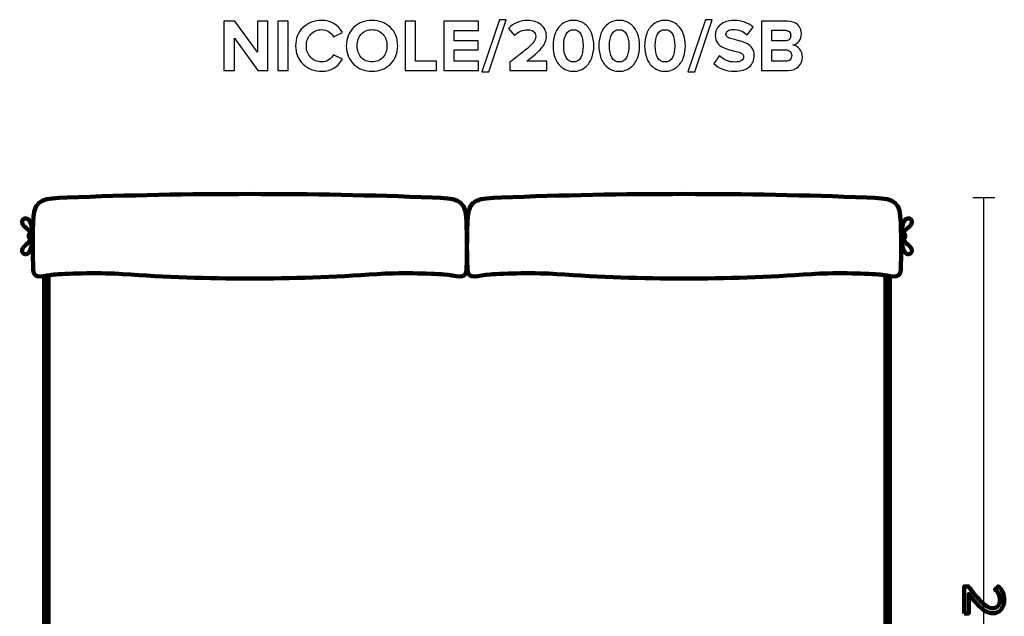
# Model space of a CAD drawing. Units: millimetres. Extents: x -3761 to 3755, y -4621 to 4621.
# Drawn here: x 1133 to 3485, y -3264 to -1837 of the extents above; entities that cross this region are included whole.
import ezdxf

# ---------------------------------------------------------------- set-up
doc = ezdxf.new("R2010")
doc.units = ezdxf.units.MM
doc.header["$MEASUREMENT"] = 0
doc.layers.add('layer 1', color=7, linetype='Continuous')

msp = doc.modelspace()

# ---------------------------------------------------------------- linework, layer by layer
at = {"layer": 'layer 1'}
for points, knots in [([(1725.8467, -1958.1203), (1725.8467, -1958.1203), (1701.6815, -1958.1203), (1701.6815, -1958.1203), (1701.6815, -1958.1203), (1645.5898, -1881.3911), (1645.5898, -1881.3911), (1645.5898, -1881.3911), (1645.5898, -1958.1203), (1645.5898, -1958.1203), (1645.5898, -1958.1203), (1620.5426, -1958.1203), (1620.5426, -1958.1203), (1620.5426, -1958.1203), (1620.5426, -1840.4689), (1620.5426, -1840.4689), (1620.5426, -1840.4689), (1646.2953, -1840.4689), (1646.2953, -1840.4689), (1646.2953, -1840.4689), (1700.7995, -1914.3759), (1700.7995, -1914.3759), (1700.7995, -1914.3759), (1700.7995, -1840.4689), (1700.7995, -1840.4689), (1700.7995, -1840.4689), (1725.8467, -1840.4689), (1725.8467, -1840.4689), (1725.8467, -1840.4689), (1725.8467, -1958.1203), (1725.8467, -1958.1203)], [0, 0, 0, 0, 0.1, 0.1, 0.1, 0.2, 0.2, 0.2, 0.3, 0.3, 0.3, 0.4, 0.4, 0.4, 0.5, 0.5, 0.5, 0.6, 0.6, 0.6, 0.7, 0.7, 0.7, 0.8, 0.8, 0.8, 0.9, 0.9, 0.9, 1, 1, 1, 1]), ([(1774.1773, -1958.1203), (1774.1773, -1958.1203), (1749.1301, -1958.1203), (1749.1301, -1958.1203), (1749.1301, -1958.1203), (1749.1301, -1840.4689), (1749.1301, -1840.4689), (1749.1301, -1840.4689), (1774.1773, -1840.4689), (1774.1773, -1840.4689), (1774.1773, -1840.4689), (1774.1773, -1958.1203), (1774.1773, -1958.1203)], [0, 0, 0, 0, 0.25, 0.25, 0.25, 0.5, 0.5, 0.5, 0.75, 0.75, 0.75, 1, 1, 1, 1]), ([(1854.4343, -1960.237), (1836.5602, -1960.237), (1821.6553, -1954.5631), (1809.7197, -1943.2154), (1797.784, -1931.8678), (1791.8162, -1917.2569), (1791.8162, -1899.3828), (1791.8162, -1881.5087), (1797.784, -1866.8978), (1809.7197, -1855.5502), (1821.6553, -1844.2025), (1836.5602, -1838.5286), (1854.4343, -1838.5286), (1876.4241, -1838.5286), (1892.8283, -1848.1124), (1903.6468, -1867.28), (1903.6468, -1867.28), (1882.1273, -1877.8634), (1882.1273, -1877.8634), (1879.5403, -1872.9245), (1875.7479, -1868.8381), (1870.7503, -1865.6043), (1865.7526, -1862.3705), (1860.3139, -1860.7536), (1854.4343, -1860.7536), (1843.7334, -1860.7536), (1834.9139, -1864.399), (1827.9759, -1871.6897), (1821.038, -1878.9805), (1817.569, -1888.2115), (1817.569, -1899.3828), (1817.569, -1910.5541), (1821.038, -1919.7851), (1827.9759, -1927.0759), (1834.9139, -1934.3666), (1843.7334, -1938.012), (1854.4343, -1938.012), (1860.3139, -1938.012), (1865.7526, -1936.4245), (1870.7503, -1933.2495), (1875.7479, -1930.0745), (1879.5403, -1925.9587), (1882.1273, -1920.9022), (1882.1273, -1920.9022), (1903.6468, -1931.3092), (1903.6468, -1931.3092), (1892.4755, -1950.5944), (1876.0713, -1960.237), (1854.4343, -1960.237)], [0, 0, 0, 0, 0.0625, 0.0625, 0.0625, 0.125, 0.125, 0.125, 0.1875, 0.1875, 0.1875, 0.25, 0.25, 0.25, 0.3125, 0.3125, 0.3125, 0.375, 0.375, 0.375, 0.4375, 0.4375, 0.4375, 0.5, 0.5, 0.5, 0.5625, 0.5625, 0.5625, 0.625, 0.625, 0.625, 0.6875, 0.6875, 0.6875, 0.75, 0.75, 0.75, 0.8125, 0.8125, 0.8125, 0.875, 0.875, 0.875, 0.9375, 0.9375, 0.9375, 1, 1, 1, 1]), ([(1974.3788, -1960.237), (1956.6223, -1960.237), (1941.9526, -1954.5043), (1930.3697, -1943.039), (1918.7869, -1931.5738), (1912.9954, -1917.0217), (1912.9954, -1899.3828), (1912.9954, -1881.7439), (1918.7869, -1867.1918), (1930.3697, -1855.7265), (1941.9526, -1844.2613), (1956.6223, -1838.5286), (1974.3788, -1838.5286), (1992.2528, -1838.5286), (2006.9813, -1844.2319), (2018.5642, -1855.6384), (2030.147, -1867.0448), (2035.9385, -1881.6263), (2035.9385, -1899.3828), (2035.9385, -1917.1393), (2030.147, -1931.7208), (2018.5642, -1943.1272), (2006.9813, -1954.5337), (1992.2528, -1960.237), (1974.3788, -1960.237)], [0, 0, 0, 0, 0.125, 0.125, 0.125, 0.25, 0.25, 0.25, 0.375, 0.375, 0.375, 0.5, 0.5, 0.5, 0.625, 0.625, 0.625, 0.75, 0.75, 0.75, 0.875, 0.875, 0.875, 1, 1, 1, 1]), ([(2128.3663, -1958.1203), (2128.3663, -1958.1203), (2053.5774, -1958.1203), (2053.5774, -1958.1203), (2053.5774, -1958.1203), (2053.5774, -1840.4689), (2053.5774, -1840.4689), (2053.5774, -1840.4689), (2078.6246, -1840.4689), (2078.6246, -1840.4689), (2078.6246, -1840.4689), (2078.6246, -1936.0717), (2078.6246, -1936.0717), (2078.6246, -1936.0717), (2128.3663, -1936.0717), (2128.3663, -1936.0717), (2128.3663, -1936.0717), (2128.3663, -1958.1203), (2128.3663, -1958.1203)], [0, 0, 0, 0, 0.166666667, 0.166666667, 0.166666667, 0.333333333, 0.333333333, 0.333333333, 0.5, 0.5, 0.5, 0.666666667, 0.666666667, 0.666666667, 0.833333333, 0.833333333, 0.833333333, 1, 1, 1, 1]), ([(2229.0843, -1958.1203), (2229.0843, -1958.1203), (2145.8288, -1958.1203), (2145.8288, -1958.1203), (2145.8288, -1958.1203), (2145.8288, -1840.4689), (2145.8288, -1840.4689), (2145.8288, -1840.4689), (2229.0843, -1840.4689), (2229.0843, -1840.4689), (2229.0843, -1840.4689), (2229.0843, -1862.5175), (2229.0843, -1862.5175), (2229.0843, -1862.5175), (2170.876, -1862.5175), (2170.876, -1862.5175), (2170.876, -1862.5175), (2170.876, -1887.3884), (2170.876, -1887.3884), (2170.876, -1887.3884), (2227.8496, -1887.3884), (2227.8496, -1887.3884), (2227.8496, -1887.3884), (2227.8496, -1909.437), (2227.8496, -1909.437), (2227.8496, -1909.437), (2170.876, -1909.437), (2170.876, -1909.437), (2170.876, -1909.437), (2170.876, -1936.0717), (2170.876, -1936.0717), (2170.876, -1936.0717), (2229.0843, -1936.0717), (2229.0843, -1936.0717), (2229.0843, -1936.0717), (2229.0843, -1958.1203), (2229.0843, -1958.1203)], [0, 0, 0, 0, 0.083333333, 0.083333333, 0.083333333, 0.166666667, 0.166666667, 0.166666667, 0.25, 0.25, 0.25, 0.333333333, 0.333333333, 0.333333333, 0.416666667, 0.416666667, 0.416666667, 0.5, 0.5, 0.5, 0.583333333, 0.583333333, 0.583333333, 0.666666667, 0.666666667, 0.666666667, 0.75, 0.75, 0.75, 0.833333333, 0.833333333, 0.833333333, 0.916666667, 0.916666667, 0.916666667, 1, 1, 1, 1]), ([(2253.2496, -1961.6481), (2253.2496, -1961.6481), (2237.0218, -1961.6481), (2237.0218, -1961.6481), (2237.0218, -1961.6481), (2278.826, -1836.9411), (2278.826, -1836.9411), (2278.826, -1836.9411), (2295.0537, -1836.9411), (2295.0537, -1836.9411), (2295.0537, -1836.9411), (2253.2496, -1961.6481), (2253.2496, -1961.6481)], [0, 0, 0, 0, 0.25, 0.25, 0.25, 0.5, 0.5, 0.5, 0.75, 0.75, 0.75, 1, 1, 1, 1]), ([(2391.8912, -1958.1203), (2391.8912, -1958.1203), (2303.344, -1958.1203), (2303.344, -1958.1203), (2303.344, -1958.1203), (2303.344, -1938.5411), (2303.344, -1938.5411), (2328.5088, -1919.8439), (2345.1775, -1906.5265), (2353.3502, -1898.589), (2361.5229, -1890.6515), (2365.6093, -1883.2138), (2365.6093, -1876.2759), (2365.6093, -1871.4546), (2363.7278, -1867.6916), (2359.9648, -1864.987), (2356.2019, -1862.2823), (2351.7333, -1860.93), (2346.5593, -1860.93), (2334.212, -1860.93), (2323.6875, -1865.4573), (2314.9856, -1874.512), (2314.9856, -1874.512), (2300.6981, -1857.9314), (2300.6981, -1857.9314), (2306.225, -1851.5814), (2313.016, -1846.7895), (2321.0711, -1843.5557), (2329.1262, -1840.3219), (2337.4458, -1838.705), (2346.0301, -1838.705), (2358.9653, -1838.705), (2369.6956, -1842.1152), (2378.2211, -1848.9356), (2386.7465, -1855.7559), (2391.0093, -1864.8694), (2391.0093, -1876.2759), (2391.0093, -1885.9184), (2387.2169, -1895.3553), (2379.6322, -1904.5863), (2372.0475, -1913.8173), (2360.1412, -1924.3124), (2343.9134, -1936.0717), (2343.9134, -1936.0717), (2391.8912, -1936.0717), (2391.8912, -1936.0717), (2391.8912, -1936.0717), (2391.8912, -1958.1203), (2391.8912, -1958.1203)], [0, 0, 0, 0, 0.0625, 0.0625, 0.0625, 0.125, 0.125, 0.125, 0.1875, 0.1875, 0.1875, 0.25, 0.25, 0.25, 0.3125, 0.3125, 0.3125, 0.375, 0.375, 0.375, 0.4375, 0.4375, 0.4375, 0.5, 0.5, 0.5, 0.5625, 0.5625, 0.5625, 0.625, 0.625, 0.625, 0.6875, 0.6875, 0.6875, 0.75, 0.75, 0.75, 0.8125, 0.8125, 0.8125, 0.875, 0.875, 0.875, 0.9375, 0.9375, 0.9375, 1, 1, 1, 1]), ([(2482.9078, -1951.1529), (2475.3819, -1957.209), (2466.2685, -1960.237), (2455.5676, -1960.237), (2444.8666, -1960.237), (2435.7238, -1957.209), (2428.1391, -1951.1529), (2420.5544, -1945.0969), (2415.1157, -1937.6004), (2411.8231, -1928.6634), (2408.5305, -1919.7263), (2406.8842, -1909.9661), (2406.8842, -1899.3828), (2406.8842, -1888.7995), (2408.5305, -1879.0393), (2411.8231, -1870.1022), (2415.1157, -1861.1652), (2420.5544, -1853.6981), (2428.1391, -1847.7009), (2435.7238, -1841.7036), (2444.8666, -1838.705), (2455.5676, -1838.705), (2466.2685, -1838.705), (2475.3819, -1841.7036), (2482.9078, -1847.7009), (2490.4338, -1853.6981), (2495.8724, -1861.1652), (2499.2238, -1870.1022), (2502.5752, -1879.0393), (2504.2509, -1888.7995), (2504.2509, -1899.3828), (2504.2509, -1909.9661), (2502.5752, -1919.7263), (2499.2238, -1928.6634), (2495.8724, -1937.6004), (2490.4338, -1945.0969), (2482.9078, -1951.1529)], [0, 0, 0, 0, 0.083333333, 0.083333333, 0.083333333, 0.166666667, 0.166666667, 0.166666667, 0.25, 0.25, 0.25, 0.333333333, 0.333333333, 0.333333333, 0.416666667, 0.416666667, 0.416666667, 0.5, 0.5, 0.5, 0.583333333, 0.583333333, 0.583333333, 0.666666667, 0.666666667, 0.666666667, 0.75, 0.75, 0.75, 0.833333333, 0.833333333, 0.833333333, 0.916666667, 0.916666667, 0.916666667, 1, 1, 1, 1]), ([(2592.2689, -1951.1529), (2584.743, -1957.209), (2575.6296, -1960.237), (2564.9287, -1960.237), (2554.2277, -1960.237), (2545.0849, -1957.209), (2537.5002, -1951.1529), (2529.9155, -1945.0969), (2524.4768, -1937.6004), (2521.1842, -1928.6634), (2517.8916, -1919.7263), (2516.2453, -1909.9661), (2516.2453, -1899.3828), (2516.2453, -1888.7995), (2517.8916, -1879.0393), (2521.1842, -1870.1022), (2524.4768, -1861.1652), (2529.9155, -1853.6981), (2537.5002, -1847.7009), (2545.0849, -1841.7036), (2554.2277, -1838.705), (2564.9287, -1838.705), (2575.6296, -1838.705), (2584.743, -1841.7036), (2592.2689, -1847.7009), (2599.7949, -1853.6981), (2605.2335, -1861.1652), (2608.5849, -1870.1022), (2611.9363, -1879.0393), (2613.612, -1888.7995), (2613.612, -1899.3828), (2613.612, -1909.9661), (2611.9363, -1919.7263), (2608.5849, -1928.6634), (2605.2335, -1937.6004), (2599.7949, -1945.0969), (2592.2689, -1951.1529)], [0, 0, 0, 0, 0.083333333, 0.083333333, 0.083333333, 0.166666667, 0.166666667, 0.166666667, 0.25, 0.25, 0.25, 0.333333333, 0.333333333, 0.333333333, 0.416666667, 0.416666667, 0.416666667, 0.5, 0.5, 0.5, 0.583333333, 0.583333333, 0.583333333, 0.666666667, 0.666666667, 0.666666667, 0.75, 0.75, 0.75, 0.833333333, 0.833333333, 0.833333333, 0.916666667, 0.916666667, 0.916666667, 1, 1, 1, 1]), ([(2701.63, -1951.1529), (2694.1041, -1957.209), (2684.9907, -1960.237), (2674.2898, -1960.237), (2663.5888, -1960.237), (2654.446, -1957.209), (2646.8613, -1951.1529), (2639.2766, -1945.0969), (2633.8379, -1937.6004), (2630.5453, -1928.6634), (2627.2527, -1919.7263), (2625.6064, -1909.9661), (2625.6064, -1899.3828), (2625.6064, -1888.7995), (2627.2527, -1879.0393), (2630.5453, -1870.1022), (2633.8379, -1861.1652), (2639.2766, -1853.6981), (2646.8613, -1847.7009), (2654.446, -1841.7036), (2663.5888, -1838.705), (2674.2898, -1838.705), (2684.9907, -1838.705), (2694.1041, -1841.7036), (2701.63, -1847.7009), (2709.156, -1853.6981), (2714.5946, -1861.1652), (2717.946, -1870.1022), (2721.2974, -1879.0393), (2722.9731, -1888.7995), (2722.9731, -1899.3828), (2722.9731, -1909.9661), (2721.2974, -1919.7263), (2717.946, -1928.6634), (2714.5946, -1937.6004), (2709.156, -1945.0969), (2701.63, -1951.1529)], [0, 0, 0, 0, 0.083333333, 0.083333333, 0.083333333, 0.166666667, 0.166666667, 0.166666667, 0.25, 0.25, 0.25, 0.333333333, 0.333333333, 0.333333333, 0.416666667, 0.416666667, 0.416666667, 0.5, 0.5, 0.5, 0.583333333, 0.583333333, 0.583333333, 0.666666667, 0.666666667, 0.666666667, 0.75, 0.75, 0.75, 0.833333333, 0.833333333, 0.833333333, 0.916666667, 0.916666667, 0.916666667, 1, 1, 1, 1]), ([(2745.1981, -1961.6481), (2745.1981, -1961.6481), (2728.9703, -1961.6481), (2728.9703, -1961.6481), (2728.9703, -1961.6481), (2770.7745, -1836.9411), (2770.7745, -1836.9411), (2770.7745, -1836.9411), (2787.0022, -1836.9411), (2787.0022, -1836.9411), (2787.0022, -1836.9411), (2745.1981, -1961.6481), (2745.1981, -1961.6481)], [0, 0, 0, 0, 0.25, 0.25, 0.25, 0.5, 0.5, 0.5, 0.75, 0.75, 0.75, 1, 1, 1, 1]), ([(2840.448, -1960.237), (2819.5166, -1960.237), (2802.936, -1954.0046), (2790.7064, -1941.5397), (2790.7064, -1941.5397), (2804.2883, -1922.4897), (2804.2883, -1922.4897), (2814.4013, -1933.0731), (2826.8661, -1938.3647), (2841.6828, -1938.3647), (2848.1504, -1938.3647), (2853.1774, -1937.1006), (2856.764, -1934.5724), (2860.3506, -1932.0441), (2862.1439, -1928.9573), (2862.1439, -1925.312), (2862.1439, -1922.137), (2860.4682, -1919.4911), (2857.1168, -1917.3745), (2853.7654, -1915.2578), (2849.5909, -1913.7291), (2844.5932, -1912.7884), (2839.5955, -1911.8476), (2834.1568, -1910.4953), (2828.2772, -1908.7314), (2822.3976, -1906.9675), (2816.9589, -1904.9684), (2811.9612, -1902.7342), (2806.9635, -1900.4999), (2802.789, -1896.9721), (2799.4376, -1892.1509), (2796.0862, -1887.3296), (2794.4105, -1881.4499), (2794.4105, -1874.512), (2794.4105, -1864.399), (2798.4675, -1855.9029), (2806.5814, -1849.0238), (2814.6953, -1842.1446), (2825.5138, -1838.705), (2839.0369, -1838.705), (2857.7341, -1838.705), (2873.0212, -1844.1731), (2884.898, -1855.1092), (2884.898, -1855.1092), (2870.9633, -1873.4536), (2870.9633, -1873.4536), (2861.6735, -1864.8694), (2850.267, -1860.5772), (2836.7439, -1860.5772), (2831.4522, -1860.5772), (2827.3365, -1861.6356), (2824.3966, -1863.7522), (2821.4568, -1865.8689), (2819.9869, -1868.7499), (2819.9869, -1872.3953), (2819.9869, -1875.2175), (2821.6626, -1877.5988), (2825.014, -1879.539), (2828.3654, -1881.4793), (2832.5399, -1882.9198), (2837.5376, -1883.8606), (2842.5353, -1884.8013), (2847.9446, -1886.183), (2853.7654, -1888.0057), (2859.5862, -1889.8284), (2864.9955, -1891.8863), (2869.9932, -1894.1793), (2874.9909, -1896.4724), (2879.1654, -1900.059), (2882.5168, -1904.939), (2885.8682, -1909.8191), (2887.5439, -1915.6694), (2887.5439, -1922.4897), (2887.5439, -1933.7786), (2883.5163, -1942.8921), (2875.4612, -1949.83), (2867.4061, -1956.768), (2855.7351, -1960.237), (2840.448, -1960.237)], [0, 0, 0, 0, 0.038461538, 0.038461538, 0.038461538, 0.076923077, 0.076923077, 0.076923077, 0.115384615, 0.115384615, 0.115384615, 0.153846154, 0.153846154, 0.153846154, 0.192307692, 0.192307692, 0.192307692, 0.230769231, 0.230769231, 0.230769231, 0.269230769, 0.269230769, 0.269230769, 0.307692308, 0.307692308, 0.307692308, 0.346153846, 0.346153846, 0.346153846, 0.384615385, 0.384615385, 0.384615385, 0.423076923, 0.423076923, 0.423076923, 0.461538462, 0.461538462, 0.461538462, 0.5, 0.5, 0.5, 0.538461538, 0.538461538, 0.538461538, 0.576923077, 0.576923077, 0.576923077, 0.615384615, 0.615384615, 0.615384615, 0.653846154, 0.653846154, 0.653846154, 0.692307692, 0.692307692, 0.692307692, 0.730769231, 0.730769231, 0.730769231, 0.769230769, 0.769230769, 0.769230769, 0.807692308, 0.807692308, 0.807692308, 0.846153846, 0.846153846, 0.846153846, 0.884615385, 0.884615385, 0.884615385, 0.923076923, 0.923076923, 0.923076923, 0.961538462, 0.961538462, 0.961538462, 1, 1, 1, 1]), ([(2968.3299, -1958.1203), (2968.3299, -1958.1203), (2904.4772, -1958.1203), (2904.4772, -1958.1203), (2904.4772, -1958.1203), (2904.4772, -1840.4689), (2904.4772, -1840.4689), (2904.4772, -1840.4689), (2966.3897, -1840.4689), (2966.3897, -1840.4689), (2977.0906, -1840.4689), (2985.4103, -1843.3793), (2991.3487, -1849.2002), (2997.2871, -1855.021), (3000.2563, -1862.1059), (3000.2563, -1870.455), (3000.2563, -1877.6282), (2998.3161, -1883.6254), (2994.4355, -1888.4467), (2990.5549, -1893.268), (2985.7337, -1896.2666), (2979.9716, -1897.4425), (2986.3216, -1898.3833), (2991.6721, -1901.6171), (2996.023, -1907.1439), (3000.3739, -1912.6708), (3002.5494, -1919.0796), (3002.5494, -1926.3703), (3002.5494, -1935.5425), (2999.5508, -1943.1272), (2993.5536, -1949.1245), (2987.5563, -1955.1217), (2979.1485, -1958.1203), (2968.3299, -1958.1203)], [0, 0, 0, 0, 0.090909091, 0.090909091, 0.090909091, 0.181818182, 0.181818182, 0.181818182, 0.272727273, 0.272727273, 0.272727273, 0.363636364, 0.363636364, 0.363636364, 0.454545455, 0.454545455, 0.454545455, 0.545454545, 0.545454545, 0.545454545, 0.636363636, 0.636363636, 0.636363636, 0.727272727, 0.727272727, 0.727272727, 0.818181818, 0.818181818, 0.818181818, 0.909090909, 0.909090909, 0.909090909, 1, 1, 1, 1]), ([(1948.5378, -1927.0759), (1955.0642, -1934.3666), (1963.6778, -1938.012), (1974.3788, -1938.012), (1985.0797, -1938.012), (1993.7227, -1934.3666), (2000.3079, -1927.0759), (2006.8931, -1919.7851), (2010.1857, -1910.5541), (2010.1857, -1899.3828), (2010.1857, -1888.2115), (2006.8931, -1878.9805), (2000.3079, -1871.6897), (1993.7227, -1864.399), (1985.0797, -1860.7536), (1974.3788, -1860.7536), (1963.6778, -1860.7536), (1955.0642, -1864.399), (1948.5378, -1871.6897), (1942.0114, -1878.9805), (1938.7482, -1888.2115), (1938.7482, -1899.3828), (1938.7482, -1910.5541), (1942.0114, -1919.7851), (1948.5378, -1927.0759)], [0, 0, 0, 0, 0.125, 0.125, 0.125, 0.25, 0.25, 0.25, 0.375, 0.375, 0.375, 0.5, 0.5, 0.5, 0.625, 0.625, 0.625, 0.75, 0.75, 0.75, 0.875, 0.875, 0.875, 1, 1, 1, 1]), ([(2437.9287, -1927.4286), (2441.6916, -1934.4842), (2447.5713, -1938.012), (2455.5676, -1938.012), (2463.5639, -1938.012), (2469.4141, -1934.4842), (2473.1183, -1927.4286), (2476.8224, -1920.3731), (2478.6745, -1911.0245), (2478.6745, -1899.3828), (2478.6745, -1887.7411), (2476.8224, -1878.4219), (2473.1183, -1871.4252), (2469.4141, -1864.4284), (2463.5639, -1860.93), (2455.5676, -1860.93), (2447.5713, -1860.93), (2441.6916, -1864.4284), (2437.9287, -1871.4252), (2434.1657, -1878.4219), (2432.2842, -1887.7411), (2432.2842, -1899.3828), (2432.2842, -1911.0245), (2434.1657, -1920.3731), (2437.9287, -1927.4286)], [0, 0, 0, 0, 0.125, 0.125, 0.125, 0.25, 0.25, 0.25, 0.375, 0.375, 0.375, 0.5, 0.5, 0.5, 0.625, 0.625, 0.625, 0.75, 0.75, 0.75, 0.875, 0.875, 0.875, 1, 1, 1, 1]), ([(2547.2898, -1927.4286), (2551.0527, -1934.4842), (2556.9324, -1938.012), (2564.9287, -1938.012), (2572.925, -1938.012), (2578.7752, -1934.4842), (2582.4794, -1927.4286), (2586.1835, -1920.3731), (2588.0356, -1911.0245), (2588.0356, -1899.3828), (2588.0356, -1887.7411), (2586.1835, -1878.4219), (2582.4794, -1871.4252), (2578.7752, -1864.4284), (2572.925, -1860.93), (2564.9287, -1860.93), (2556.9324, -1860.93), (2551.0527, -1864.4284), (2547.2898, -1871.4252), (2543.5268, -1878.4219), (2541.6453, -1887.7411), (2541.6453, -1899.3828), (2541.6453, -1911.0245), (2543.5268, -1920.3731), (2547.2898, -1927.4286)], [0, 0, 0, 0, 0.125, 0.125, 0.125, 0.25, 0.25, 0.25, 0.375, 0.375, 0.375, 0.5, 0.5, 0.5, 0.625, 0.625, 0.625, 0.75, 0.75, 0.75, 0.875, 0.875, 0.875, 1, 1, 1, 1]), ([(2656.6509, -1927.4286), (2660.4138, -1934.4842), (2666.2935, -1938.012), (2674.2898, -1938.012), (2682.2861, -1938.012), (2688.1363, -1934.4842), (2691.8405, -1927.4286), (2695.5446, -1920.3731), (2697.3967, -1911.0245), (2697.3967, -1899.3828), (2697.3967, -1887.7411), (2695.5446, -1878.4219), (2691.8405, -1871.4252), (2688.1363, -1864.4284), (2682.2861, -1860.93), (2674.2898, -1860.93), (2666.2935, -1860.93), (2660.4138, -1864.4284), (2656.6509, -1871.4252), (2652.8879, -1878.4219), (2651.0064, -1887.7411), (2651.0064, -1899.3828), (2651.0064, -1911.0245), (2652.8879, -1920.3731), (2656.6509, -1927.4286)], [0, 0, 0, 0, 0.125, 0.125, 0.125, 0.25, 0.25, 0.25, 0.375, 0.375, 0.375, 0.5, 0.5, 0.5, 0.625, 0.625, 0.625, 0.75, 0.75, 0.75, 0.875, 0.875, 0.875, 1, 1, 1, 1]), ([(2960.9216, -1887.5647), (2965.1549, -1887.5647), (2968.5063, -1886.3888), (2970.9758, -1884.037), (2973.4452, -1881.6851), (2974.6799, -1878.6277), (2974.6799, -1874.8647), (2974.6799, -1871.1018), (2973.4158, -1868.015), (2970.8876, -1865.6043), (2968.3593, -1863.1937), (2965.0374, -1861.9884), (2960.9216, -1861.9884), (2960.9216, -1861.9884), (2929.5244, -1861.9884), (2929.5244, -1861.9884), (2929.5244, -1861.9884), (2929.5244, -1887.5647), (2929.5244, -1887.5647), (2929.5244, -1887.5647), (2960.9216, -1887.5647), (2960.9216, -1887.5647)], [0, 0, 0, 0, 0.142857143, 0.142857143, 0.142857143, 0.285714286, 0.285714286, 0.285714286, 0.428571429, 0.428571429, 0.428571429, 0.571428571, 0.571428571, 0.571428571, 0.714285714, 0.714285714, 0.714285714, 0.857142857, 0.857142857, 0.857142857, 1, 1, 1, 1]), ([(2961.8036, -1936.4245), (2966.5073, -1936.4245), (2970.2114, -1935.2191), (2972.9161, -1932.8085), (2975.6207, -1930.3978), (2976.973, -1927.0759), (2976.973, -1922.8425), (2976.973, -1918.962), (2975.6207, -1915.6988), (2972.9161, -1913.0529), (2970.2114, -1910.4071), (2966.5073, -1909.0842), (2961.8036, -1909.0842), (2961.8036, -1909.0842), (2929.5244, -1909.0842), (2929.5244, -1909.0842), (2929.5244, -1909.0842), (2929.5244, -1936.4245), (2929.5244, -1936.4245), (2929.5244, -1936.4245), (2961.8036, -1936.4245), (2961.8036, -1936.4245)], [0, 0, 0, 0, 0.142857143, 0.142857143, 0.142857143, 0.285714286, 0.285714286, 0.285714286, 0.428571429, 0.428571429, 0.428571429, 0.571428571, 0.571428571, 0.571428571, 0.714285714, 0.714285714, 0.714285714, 0.857142857, 0.857142857, 0.857142857, 1, 1, 1, 1]), ([(3389.3264, -3256.725), (3389.3264, -3256.725), (3389.3264, -3192.0961), (3389.3264, -3192.0961), (3389.3264, -3192.0961), (3398.6397, -3192.0961), (3398.6397, -3192.0961), (3406.3538, -3201.8798), (3412.4921, -3209.4763), (3417.0547, -3214.8855), (3421.6173, -3220.2948), (3426.4621, -3225.5159), (3431.5892, -3230.5489), (3436.7162, -3235.5818), (3441.2788, -3239.1331), (3445.2769, -3241.2028), (3449.2751, -3243.2724), (3453.2497, -3244.3072), (3457.2008, -3244.3072), (3462.8453, -3244.3072), (3467.1256, -3242.3787), (3470.0419, -3238.5216), (3472.9582, -3234.6646), (3474.4164, -3230.055), (3474.4164, -3224.6928), (3474.4164, -3213.8742), (3470.4653, -3205.3605), (3462.5631, -3199.1517), (3462.5631, -3199.1517), (3470.0419, -3191.955), (3470.0419, -3191.955), (3474.7456, -3195.5298), (3478.391, -3200.21), (3480.9781, -3205.9955), (3483.5651, -3211.7811), (3484.8586, -3218.0135), (3484.8586, -3224.6928), (3484.8586, -3233.2535), (3482.4597, -3240.6618), (3477.6619, -3246.9178), (3472.8642, -3253.1737), (3466.0438, -3256.3016), (3457.2008, -3256.3016), (3448.4519, -3256.3016), (3439.7266, -3252.5387), (3431.0247, -3245.0128), (3422.3229, -3237.4868), (3411.9042, -3226.0098), (3399.7686, -3210.5817), (3399.7686, -3210.5817), (3399.7686, -3256.725), (3399.7686, -3256.725), (3399.7686, -3256.725), (3389.3264, -3256.725), (3389.3264, -3256.725)], [0, 0, 0, 0, 0.055555556, 0.055555556, 0.055555556, 0.111111111, 0.111111111, 0.111111111, 0.166666667, 0.166666667, 0.166666667, 0.222222222, 0.222222222, 0.222222222, 0.277777778, 0.277777778, 0.277777778, 0.333333333, 0.333333333, 0.333333333, 0.388888889, 0.388888889, 0.388888889, 0.444444444, 0.444444444, 0.444444444, 0.5, 0.5, 0.5, 0.555555556, 0.555555556, 0.555555556, 0.611111111, 0.611111111, 0.611111111, 0.666666667, 0.666666667, 0.666666667, 0.722222222, 0.722222222, 0.722222222, 0.777777778, 0.777777778, 0.777777778, 0.833333333, 0.833333333, 0.833333333, 0.888888889, 0.888888889, 0.888888889, 0.944444444, 0.944444444, 0.944444444, 1, 1, 1, 1])]:
    msp.add_open_spline(points, degree=3, knots=knots, dxfattribs=at)
at = {"layer": 'layer 1', "lineweight": 211}
for points, knots in [([(1986.7248, -2445.0775), (1779.339, -2459.5975), (1585.7854, -2459.5975), (1378.3996, -2445.0775), (1331.0017, -2441.7591), (1251.9111, -2443.5805), (1219.2276, -2446.1109), (1190.1924, -2448.3589), (1166.3774, -2460.0196), (1165.0829, -2435.3091), (1163.4286, -2403.7264), (1163.219, -2345.1188), (1166.1154, -2306.4008), (1169.1173, -2266.2742), (1191.0789, -2264.2352), (1246.0543, -2262.1205), (1536.5055, -2250.9421), (1828.6189, -2250.9421), (2119.07, -2262.1205), (2174.0455, -2264.2352), (2196.0071, -2266.2742), (2199.0089, -2306.4008), (2201.9053, -2345.1188), (2201.6958, -2403.7264), (2200.0415, -2435.3091), (2198.747, -2460.0196), (2174.932, -2448.3589), (2145.8967, -2446.1109), (2113.2132, -2443.5805), (2034.1226, -2441.7591), (1986.7248, -2445.0775)], [0, 0, 0, 0, 0.1, 0.1, 0.1, 0.2, 0.2, 0.2, 0.3, 0.3, 0.3, 0.4, 0.4, 0.4, 0.5, 0.5, 0.5, 0.6, 0.6, 0.6, 0.7, 0.7, 0.7, 0.8, 0.8, 0.8, 0.9, 0.9, 0.9, 1, 1, 1, 1]), ([(2415.767, -2445.0775), (2623.1528, -2459.5975), (2816.7064, -2459.5975), (3024.0922, -2445.0775), (3071.4901, -2441.7591), (3150.5807, -2443.5805), (3183.2642, -2446.1109), (3212.2994, -2448.3589), (3236.1144, -2460.0196), (3237.4089, -2435.3091), (3239.0632, -2403.7264), (3239.2728, -2345.1188), (3236.3764, -2306.4008), (3233.3745, -2266.2742), (3211.4129, -2264.2352), (3156.4375, -2262.1205), (2865.9863, -2250.9421), (2573.8729, -2250.9421), (2283.4218, -2262.1205), (2228.4463, -2264.2352), (2206.4847, -2266.2742), (2203.4829, -2306.4008), (2200.5865, -2345.1188), (2200.796, -2403.7264), (2202.4503, -2435.3091), (2203.7448, -2460.0196), (2227.5598, -2448.3589), (2256.5951, -2446.1109), (2289.2786, -2443.5805), (2368.3692, -2441.7591), (2415.767, -2445.0775)], [0, 0, 0, 0, 0.1, 0.1, 0.1, 0.2, 0.2, 0.2, 0.3, 0.3, 0.3, 0.4, 0.4, 0.4, 0.5, 0.5, 0.5, 0.6, 0.6, 0.6, 0.7, 0.7, 0.7, 0.8, 0.8, 0.8, 0.9, 0.9, 0.9, 1, 1, 1, 1]), ([(1159.6726, -2349.9847), (1160.7645, -2347.9077), (1161.4615, -2345.6693), (1161.6818, -2343.2569), (1162.4901, -2334.4063), (1160.6009, -2318.8667), (1151.2647, -2313.2657), (1142.6658, -2308.107), (1132.7359, -2318.8133), (1141.8705, -2328.965), (1150.0892, -2338.099), (1158.0793, -2340.0399), (1157.6252, -2349.9847)], [0, 0, 0, 0, 0.25, 0.25, 0.25, 0.5, 0.5, 0.5, 0.75, 0.75, 0.75, 1, 1, 1, 1]), ([(2199.7058, -2317.1205), (2199.7058, -2317.1205), (2202.786, -2317.1205), (2202.786, -2317.1205), (2200.6353, -2355.2857), (2200.9424, -2406.5221), (2202.4503, -2435.3091), (2203.7448, -2460.0196), (2227.5598, -2448.3589), (2256.5951, -2446.1109), (2289.2786, -2443.5805), (2368.3692, -2441.7591), (2415.767, -2445.0775), (2623.1528, -2459.5975), (2816.7064, -2459.5975), (3024.0922, -2445.0775), (3071.4901, -2441.7591), (3150.5807, -2443.5805), (3183.2642, -2446.1109), (3193.4919, -2446.9028), (3203.0698, -2448.8614), (3211.2459, -2449.988), (3211.2459, -2449.988), (3211.2459, -4362.1787), (3211.2459, -4362.1787), (3211.2459, -4367.6459), (3206.7714, -4372.1205), (3201.3042, -4372.1205), (3201.3042, -4372.1205), (1201.1876, -4372.1205), (1201.1876, -4372.1205), (1195.7204, -4372.1205), (1191.2459, -4367.6467), (1191.2459, -4362.1787), (1191.2459, -4362.1787), (1191.2459, -2449.988), (1191.2459, -2449.988), (1199.422, -2448.8614), (1208.9999, -2446.9028), (1219.2276, -2446.1109), (1251.9111, -2443.5805), (1331.0017, -2441.7591), (1378.3996, -2445.0775), (1585.7854, -2459.5975), (1779.339, -2459.5975), (1986.7248, -2445.0775), (2034.1226, -2441.7591), (2113.2132, -2443.5805), (2145.8967, -2446.1109), (2174.932, -2448.3589), (2198.747, -2460.0196), (2200.0415, -2435.3091), (2201.5494, -2406.5221), (2201.8565, -2355.2857), (2199.7058, -2317.1205)], [0, 0, 0, 0, 0.055555556, 0.055555556, 0.055555556, 0.111111111, 0.111111111, 0.111111111, 0.166666667, 0.166666667, 0.166666667, 0.222222222, 0.222222222, 0.222222222, 0.277777778, 0.277777778, 0.277777778, 0.333333333, 0.333333333, 0.333333333, 0.388888889, 0.388888889, 0.388888889, 0.444444444, 0.444444444, 0.444444444, 0.5, 0.5, 0.5, 0.555555556, 0.555555556, 0.555555556, 0.611111111, 0.611111111, 0.611111111, 0.666666667, 0.666666667, 0.666666667, 0.722222222, 0.722222222, 0.722222222, 0.777777778, 0.777777778, 0.777777778, 0.833333333, 0.833333333, 0.833333333, 0.888888889, 0.888888889, 0.888888889, 0.944444444, 0.944444444, 0.944444444, 1, 1, 1, 1]), ([(3242.8192, -2349.9847), (3241.7273, -2347.9077), (3241.0303, -2345.6693), (3240.81, -2343.2569), (3240.0017, -2334.4063), (3241.8909, -2318.8667), (3251.2271, -2313.2657), (3259.826, -2308.107), (3269.7559, -2318.8133), (3260.6213, -2328.965), (3252.4026, -2338.099), (3244.4125, -2340.0399), (3244.8666, -2349.9847)], [0, 0, 0, 0, 0.25, 0.25, 0.25, 0.5, 0.5, 0.5, 0.75, 0.75, 0.75, 1, 1, 1, 1]), ([(1163.8785, -2356.3476), (1163.8785, -2356.3476), (1163.8785, -2351.4982), (1163.8785, -2351.4982), (1163.8785, -2350.6657), (1163.1975, -2349.9847), (1162.3649, -2349.9847), (1162.3649, -2349.9847), (1155.8987, -2349.9847), (1155.8987, -2349.9847), (1155.0662, -2349.9847), (1154.3852, -2350.6657), (1154.3852, -2351.4982), (1154.3852, -2351.4982), (1154.3852, -2356.3476), (1154.3852, -2356.3476), (1154.3852, -2357.1801), (1155.0662, -2357.8611), (1155.8987, -2357.8611), (1155.8987, -2357.8611), (1162.3649, -2357.8611), (1162.3649, -2357.8611), (1163.1975, -2357.8611), (1163.8785, -2357.1801), (1163.8785, -2356.3476)], [0, 0, 0, 0, 0.125, 0.125, 0.125, 0.25, 0.25, 0.25, 0.375, 0.375, 0.375, 0.5, 0.5, 0.5, 0.625, 0.625, 0.625, 0.75, 0.75, 0.75, 0.875, 0.875, 0.875, 1, 1, 1, 1]), ([(3238.6133, -2356.3476), (3238.6133, -2356.3476), (3238.6133, -2351.4982), (3238.6133, -2351.4982), (3238.6133, -2350.6657), (3239.2943, -2349.9847), (3240.1269, -2349.9847), (3240.1269, -2349.9847), (3246.5931, -2349.9847), (3246.5931, -2349.9847), (3247.4256, -2349.9847), (3248.1066, -2350.6657), (3248.1066, -2351.4982), (3248.1066, -2351.4982), (3248.1066, -2356.3476), (3248.1066, -2356.3476), (3248.1066, -2357.1801), (3247.4256, -2357.8611), (3246.5931, -2357.8611), (3246.5931, -2357.8611), (3240.1269, -2357.8611), (3240.1269, -2357.8611), (3239.2943, -2357.8611), (3238.6133, -2357.1801), (3238.6133, -2356.3476)], [0, 0, 0, 0, 0.125, 0.125, 0.125, 0.25, 0.25, 0.25, 0.375, 0.375, 0.375, 0.5, 0.5, 0.5, 0.625, 0.625, 0.625, 0.75, 0.75, 0.75, 0.875, 0.875, 0.875, 1, 1, 1, 1]), ([(1158.5638, -2357.8611), (1160.2943, -2360.4449), (1161.3942, -2363.2979), (1161.6818, -2366.4472), (1162.4901, -2375.2978), (1160.6009, -2390.8374), (1151.2647, -2396.4383), (1142.6658, -2401.5971), (1132.7359, -2390.8907), (1141.8705, -2380.7391), (1150.577, -2371.0629), (1159.0276, -2369.4596), (1157.4537, -2357.8611)], [0, 0, 0, 0, 0.25, 0.25, 0.25, 0.5, 0.5, 0.5, 0.75, 0.75, 0.75, 1, 1, 1, 1]), ([(3243.928, -2357.8611), (3242.1975, -2360.4449), (3241.0976, -2363.2979), (3240.81, -2366.4472), (3240.0017, -2375.2978), (3241.8909, -2390.8374), (3251.2271, -2396.4383), (3259.826, -2401.5971), (3269.7559, -2390.8907), (3260.6213, -2380.7391), (3251.9148, -2371.0629), (3243.4642, -2369.4596), (3245.0381, -2357.8611)], [0, 0, 0, 0, 0.25, 0.25, 0.25, 0.5, 0.5, 0.5, 0.75, 0.75, 0.75, 1, 1, 1, 1])]:
    msp.add_open_spline(points, degree=3, knots=knots, dxfattribs=at)
at = {"layer": 'layer 1', "color": 252, "lineweight": 30}
for points in [[(3409.923, -2262.1203), (3409.923, -2262.1203), (3462.569, -2262.1203), (3462.569, -2262.1203)], [(3436.2459, -4372.1206), (3436.2459, -4372.1206), (3436.2459, -2262.1205), (3436.2459, -2262.1205)]]:
    msp.add_open_spline(points, degree=3, dxfattribs=at)
at = {"layer": 'layer 1', "color": 252, "lineweight": 211}
msp.add_open_spline([(2201.1361, -2362.1203), (2201.1361, -2362.1203), (2201.3557, -2362.1203), (2201.3557, -2362.1203), (2201.0163, -2389.5052), (2201.4895, -2416.9655), (2202.4503, -2435.3091), (2203.7448, -2460.0196), (2227.5598, -2448.3589), (2256.5951, -2446.1109), (2289.2786, -2443.5805), (2368.3692, -2441.7591), (2415.767, -2445.0775), (2623.1528, -2459.5975), (2816.7064, -2459.5975), (3024.0922, -2445.0775), (3071.4901, -2441.7591), (3150.5807, -2443.5805), (3183.2642, -2446.1109), (3189.5628, -2446.5986), (3195.6152, -2447.5291), (3201.2459, -2448.4353), (3201.2459, -2448.4353), (3201.2459, -4342.1204), (3201.2459, -4342.1204), (3201.2459, -4353.1197), (3192.2452, -4362.1204), (3181.246, -4362.1204), (3181.246, -4362.1204), (1221.2459, -4362.1204), (1221.2459, -4362.1204), (1210.2468, -4362.1204), (1201.246, -4353.1204), (1201.246, -4342.1204), (1201.246, -4342.1204), (1201.246, -2448.4353), (1201.246, -2448.4353), (1206.8766, -2447.5292), (1212.929, -2446.5986), (1219.2276, -2446.1109), (1251.9111, -2443.5805), (1331.0017, -2441.7591), (1378.3996, -2445.0775), (1585.7854, -2459.5975), (1779.339, -2459.5975), (1986.7248, -2445.0775), (2034.1226, -2441.7591), (2113.2132, -2443.5805), (2145.8967, -2446.1109), (2174.932, -2448.3589), (2198.747, -2460.0196), (2200.0415, -2435.3091), (2201.0023, -2416.9655), (2201.4755, -2389.5052), (2201.1361, -2362.1203)], degree=3, knots=[0, 0, 0, 0, 0.055555556, 0.055555556, 0.055555556, 0.111111111, 0.111111111, 0.111111111, 0.166666667, 0.166666667, 0.166666667, 0.222222222, 0.222222222, 0.222222222, 0.277777778, 0.277777778, 0.277777778, 0.333333333, 0.333333333, 0.333333333, 0.388888889, 0.388888889, 0.388888889, 0.444444444, 0.444444444, 0.444444444, 0.5, 0.5, 0.5, 0.555555556, 0.555555556, 0.555555556, 0.611111111, 0.611111111, 0.611111111, 0.666666667, 0.666666667, 0.666666667, 0.722222222, 0.722222222, 0.722222222, 0.777777778, 0.777777778, 0.777777778, 0.833333333, 0.833333333, 0.833333333, 0.888888889, 0.888888889, 0.888888889, 0.944444444, 0.944444444, 0.944444444, 1, 1, 1, 1], dxfattribs=at)
at = {"layer": 'layer 1', "color": 7, "lineweight": 211}
msp.add_open_spline([(3389.3264, -3256.725), (3389.3264, -3256.725), (3389.3264, -3192.0961), (3389.3264, -3192.0961), (3389.3264, -3192.0961), (3398.6397, -3192.0961), (3398.6397, -3192.0961), (3406.3538, -3201.8798), (3412.4921, -3209.4763), (3417.0547, -3214.8855), (3421.6173, -3220.2948), (3426.4621, -3225.5159), (3431.5892, -3230.5489), (3436.7162, -3235.5818), (3441.2788, -3239.1331), (3445.2769, -3241.2028), (3449.2751, -3243.2724), (3453.2497, -3244.3072), (3457.2008, -3244.3072), (3462.8453, -3244.3072), (3467.1256, -3242.3787), (3470.0419, -3238.5216), (3472.9582, -3234.6646), (3474.4164, -3230.055), (3474.4164, -3224.6928), (3474.4164, -3213.8742), (3470.4653, -3205.3605), (3462.5631, -3199.1517), (3462.5631, -3199.1517), (3470.0419, -3191.955), (3470.0419, -3191.955), (3474.7456, -3195.5298), (3478.391, -3200.21), (3480.9781, -3205.9955), (3483.5651, -3211.7811), (3484.8586, -3218.0135), (3484.8586, -3224.6928), (3484.8586, -3233.2535), (3482.4597, -3240.6618), (3477.6619, -3246.9178), (3472.8642, -3253.1737), (3466.0438, -3256.3016), (3457.2008, -3256.3016), (3448.4519, -3256.3016), (3439.7266, -3252.5387), (3431.0247, -3245.0128), (3422.3229, -3237.4868), (3411.9042, -3226.0098), (3399.7686, -3210.5817), (3399.7686, -3210.5817), (3399.7686, -3256.725), (3399.7686, -3256.725), (3399.7686, -3256.725), (3389.3264, -3256.725), (3389.3264, -3256.725)], degree=3, knots=[0, 0, 0, 0, 0.055555556, 0.055555556, 0.055555556, 0.111111111, 0.111111111, 0.111111111, 0.166666667, 0.166666667, 0.166666667, 0.222222222, 0.222222222, 0.222222222, 0.277777778, 0.277777778, 0.277777778, 0.333333333, 0.333333333, 0.333333333, 0.388888889, 0.388888889, 0.388888889, 0.444444444, 0.444444444, 0.444444444, 0.5, 0.5, 0.5, 0.555555556, 0.555555556, 0.555555556, 0.611111111, 0.611111111, 0.611111111, 0.666666667, 0.666666667, 0.666666667, 0.722222222, 0.722222222, 0.722222222, 0.777777778, 0.777777778, 0.777777778, 0.833333333, 0.833333333, 0.833333333, 0.888888889, 0.888888889, 0.888888889, 0.944444444, 0.944444444, 0.944444444, 1, 1, 1, 1], dxfattribs=at)

doc.saveas('drawing.dxf')
